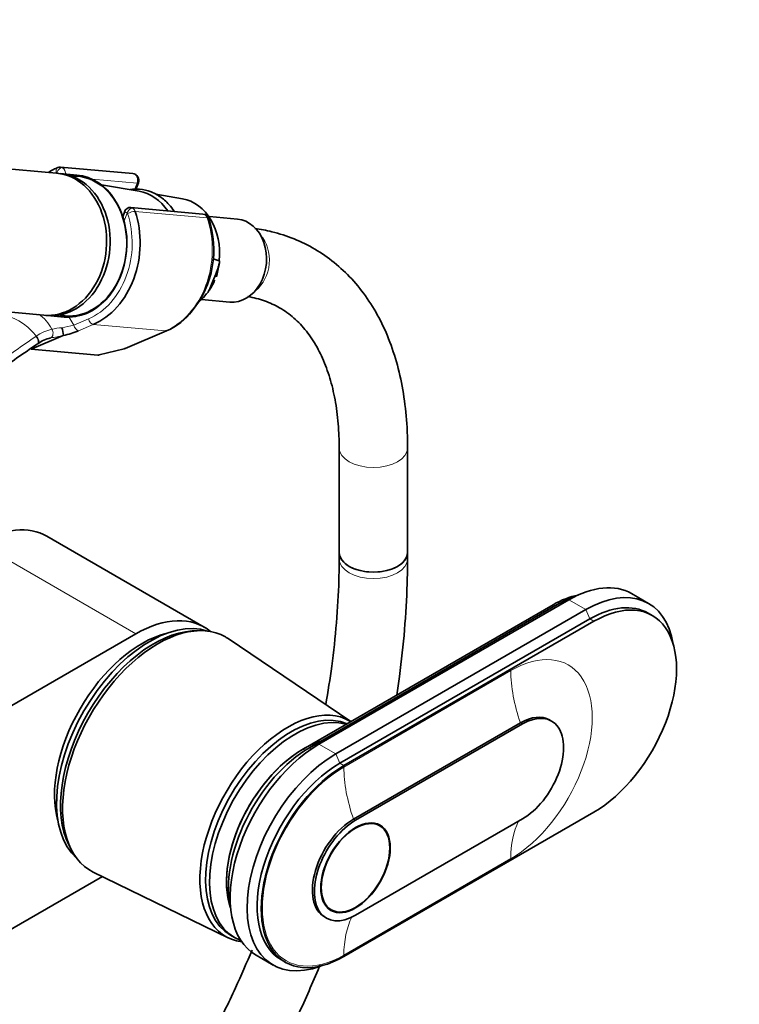
# Model space of a CAD drawing. Units: millimetres. Extents: x 0 to 2451, y 0 to 3748.
# Drawn here: x 1935 to 2061, y 933 to 1106 of the extents above; entities that cross this region are included whole.
import ezdxf
from ezdxf import colors
from ezdxf.entities.mleader import LeaderData, LeaderLine
from ezdxf.math import Vec2, Vec3

# ---------------------------------------------------------------- set-up
doc = ezdxf.new("R2010")
doc.units = ezdxf.units.MM
doc.layers.add('DV6_Défaut', color=7, linetype='Continuous')
doc.layers.add('Défaut', color=7, linetype='Continuous')

# ---------------------------------------------------------------- blocks, each defined once
blk = doc.blocks.new('_DOT')
at = {"color": 0}
blk.add_line((0, 0), (-1, 0), dxfattribs=at)
at = {"color": 0, "const_width": 0.333}
blk.add_lwpolyline([(-0.1665, 0, 1), (0.1665, 0, 1)], format="xyb", close=True, dxfattribs=at)
blk = doc.blocks.new('SE5')
at = {"layer": 'DV6_Défaut', "color": 7, "linetype": 'Continuous', "lineweight": 35}
for p, q in [((1941.03, 1078.75), (1867.55, 1085.31)), ((1954.38, 1078.7), (1941.72, 1079.83)), ((1944.59, 1078.43), (1941.65, 1078.69)), ((1955.49, 1075.58), (1948.87, 1076.72)), ((1954.94, 1075.91), (1955.39, 1077.07)), ((1963.07, 1074.27), (1958.43, 1075.07)), ((1966.68, 1071.59), (1954.03, 1072.72)), ((1952.96, 1072.06), (1952.62, 1071.18)), ((1972.72, 1070.7), (1967.82, 1071.14)), ((1968.48, 1063.73), (1969.53, 1063.39)), ((1865.33, 1060.41), (1938.81, 1053.85)), ((1968.44, 1059.83), (1968.93, 1061.07)), ((1966.42, 1056.6), (1971.42, 1056.16)), ((1939.42, 1053.79), (1942.36, 1053.53)), ((1942.2, 1050.29), (1936.59, 1047.9)), ((1953.07, 1048.03), (1960.31, 1051.11)), ((1936.59, 1047.9), (1948.27, 1046.86)), ((1948.51, 1046.88), (1952.89, 1047.97)), ((1990.57, 1030.6), (1990.57, 1012.25)), ((2002.57, 1012.25), (2002.57, 1030.6)), ((1966.9, 999.16), (1939.33, 1015.08)), ((1990.57, 1012.25), (1990.57, 1011.12)), ((2002.57, 1011.12), (2002.57, 1012.25)), ((2044.82, 1003.3), (2041.85, 1005.02)), ((2029.22, 1003.32), (1985.38, 978)), ((2030.85, 1003.93), (1987.01, 978.62)), ((2028.09, 1003.07), (1984.25, 977.76)), ((2033.82, 1002.21), (1989.98, 976.9)), ((2045.48, 1001.19), (2044.77, 1001.6)), ((2034.52, 1000.58), (1990.68, 975.27)), ((1991.39, 974.86), (2035.23, 1000.17)), ((1965.67, 998.52), (1964.82, 998.47)), ((1850.25, 937.55), (1954.9, 997.97)), ((1992.62, 982.59), (1971.09, 997.13)), ((2027.81, 982.67), (2027.46, 982.88)), ((2022.36, 982.37), (1993.09, 965.47)), ((2022.71, 982.17), (1993.44, 965.27)), ((2035.23, 966.7), (1991.39, 941.38)), ((1993.44, 948.61), (2022.71, 965.51)), ((1997.69, 964.3), (1996.96, 964.72)), ((1943.17, 960.96), (1943.55, 960.2)), ((1949.08, 955.41), (1927.89, 943.18)), ((1947.46, 956.2), (1971.11, 944.68)), ((1988.46, 950), (1989.19, 949.58)), ((1987.99, 948.31), (1988.34, 948.11)), ((1971.53, 945.11), (1972.23, 944.7)), ((1976.01, 941.6), (1978.98, 939.89)), ((1980.43, 940.78), (1981.14, 940.37))]:
    blk.add_line(p, q, dxfattribs=at)
at = {"layer": 'DV6_Défaut', "color": 7, "linetype": 'Continuous', "lineweight": 18}
for p, q in [((1941.03, 1078.75), (1941.07, 1078.87)), ((1955.12, 1077.01), (1947.23, 1077.72)), ((1954.69, 1075.89), (1955.12, 1077.01)), ((1953.38, 1071.77), (1952.85, 1070.42)), ((1967.45, 1070.91), (1954.79, 1072.04)), ((1943.18, 1053.58), (1944.04, 1052.12)), ((1944.04, 1052.12), (1946.62, 1053.21)), ((1947.45, 1052.21), (1944.88, 1051.12)), ((1947.45, 1052.21), (1960.11, 1051.08)), ((1952.87, 1048), (1960.11, 1051.08)), ((1948.27, 1046.86), (1952.87, 1048)), ((1927.33, 1013.89), (1954.9, 997.97)), ((2029.5, 1003.15), (2029.22, 1003.32)), ((2033.82, 1002.21), (2030.85, 1003.93)), ((2034.52, 1000.58), (2033.82, 1002.21)), ((2035.23, 1000.17), (2034.52, 1000.58)), ((2020.66, 991.51), (1991.39, 974.61)), ((2022.71, 982.17), (2022.36, 982.37)), ((1985.72, 977.81), (1985.38, 978)), ((1989.98, 976.9), (1987.01, 978.62)), ((1990.68, 975.27), (1989.98, 976.9)), ((1991.39, 974.86), (1990.68, 975.27)), ((1993.44, 965.27), (1993.09, 965.47)), ((1991.39, 941.64), (2020.66, 958.54))]:
    blk.add_line(p, q, dxfattribs=at)
at = {"layer": 'DV6_Défaut', "color": 7, "linetype": 'Continuous', "lineweight": 35}
for centre, radius, start, end in [((1941.59, 1078.76), 1.07, 82.8051, 109.8442), ((1954.27, 1077.5), 1.2, 338.794, 84.8961), ((1953.91, 1071.72), 1.01, 81.4062, 162.5027), ((1951.43, 1065.36), 17.16, 321.1879, 18.4226), ((1966.58, 1070.4), 1.2, 18.5459, 84.8961), ((1957.62, 1063.96), 11.92, 343.4245, 354.4618), ((1961.78, 1062.65), 7.45, 321.8202, 338.9951), ((1956.03, 1061.27), 11.02, 292.8611, 322.7552), ((1934.24, 1049.59), 8, 5.0732, 15.007), ((1939, 1065.42), 15.47, 281.9245, 292.3452), ((1941.47, 1043.47), 6.56, 103.0914, 124.9528), ((1952.6, 1049.13), 1.2, 283.9076, 293.0652)]:
    blk.add_arc(centre, radius, start, end, dxfattribs=at)
at = {"layer": 'DV6_Défaut', "color": 7, "linetype": 'Continuous', "lineweight": 18}
for centre, radius, start, end in [((1934.51, 1048.69), 6.29, 25.5098, 58.0383), ((1942.85, 1039.48), 12.21, 94.1834, 102.6278), ((1940.43, 1063.59), 12.03, 277.3268, 287.4909), ((1942.51, 1042.55), 9.15, 123.3743, 124.1096), ((1942.01, 1043.66), 7.95, 103.3095, 124.7902), ((1928.5, 1114.03), 65.19, 280.1498, 282.1368)]:
    blk.add_arc(centre, radius, start, end, dxfattribs=at)
at = {"layer": 'DV6_Défaut', "color": 7, "linetype": 'Continuous', "lineweight": 35}
for centre, major_axis, ratio, start_param, end_param in [((1944.21, 1065.92), (-1.29, -14.44), 0.788675, 3.503752, 3.673051), ((1939.92, 1066.3), (-1.11, -12.45), 0.788675, 0, 3.141593), ((1940.54, 1066.24), (-1.11, -12.45), 0.788675, 0, 3.17278), ((1943.47, 1065.98), (1.11, 12.45), 0.788675, 3.141593, 6.283185), ((1943.6, 1065.97), (-1.09, -12.25), 0.788675, 0, 3.289154), ((1954.01, 1065.04), (-0.95, -10.61), 0.788675, 2.372339, 3.077409), ((1961.68, 1064.36), (-0.89, -9.98), 0.788675, 1.544609, 3.077409), ((1944.21, 1065.92), (1.29, 14.44), 0.788675, 3.541205, 5.219267), ((1972.07, 1063.43), (-0.65, -7.27), 0.788675, 0, 3.141593), ((1961.68, 1064.36), (0.89, 9.98), 0.788675, 3.861335, 4.036817), ((1940.54, 1066.24), (-1.11, -12.45), 0.788675, 6.251998, 6.283185), ((1943.6, 1065.97), (-1.09, -12.25), 0.788675, 6.135624, 6.283185), ((1959.84, 1052.22), (-0.47, 1.1), 0.56637, 2.847119, 3.141593), ((1949.29, 1048.32), (-1.24, -1.37), 0.398207, 0.291185, 0.532941), ((1927.33, 994.29), (-12, -20.78), 0.57735, 3.141593, 3.926991), ((1996.57, 1012.25), (6, 0), 0.57735, 3.141593, 6.283185), ((1996.57, 1012.25), (-6, 0), 0.57735, 0, 3.141593), ((2030.85, 985.97), (-11, -19.05), 0.57735, 3.141593, 3.926991), ((2033.82, 984.25), (-11, -19.05), 0.57735, 2.527113, 3.926991), ((2028.09, 987.56), (-9.5, -16.45), 0.57735, 3.597929, 3.926991), ((2029.22, 986.9), (-10.05, -17.41), 0.57735, 3.699157, 3.926991), ((2035.23, 983.43), (-10.25, -17.75), 0.57735, 0.785398, 3.926991), ((2034.52, 983.84), (-10.25, -17.75), 0.57735, 3.141593, 3.926991), ((1957.38, 977.76), (11.57, 20.05), 0.57735, 0.117869, 3.023723), ((1958.79, 976.94), (11.83, 20.48), 0.57735, 0, 3.18223), ((1954.9, 978.37), (-12, -20.78), 0.57735, 3.043024, 3.926991), ((1958.08, 977.35), (11.57, 20.05), 0.57735, 0.361367, 2.780226), ((1955.96, 978.58), (10.82, 18.75), 0.57735, 0.504512, 2.637081), ((1958.79, 976.94), (11.83, 20.48), 0.57735, 6.242548, 6.283185), ((1981.56, 963.8), (10.9, 18.88), 0.57735, 0, 3.375014), ((1982.13, 963.47), (10.6, 18.36), 0.57735, 0.069824, 3.141593), ((1982.83, 963.06), (10.6, 18.36), 0.57735, 0.145048, 3.240857), ((1981.56, 963.8), (10.9, 18.88), 0.57735, 6.269338, 6.283185), ((2022.36, 974.04), (-5.1, -8.83), 0.57735, 3.141593, 3.926991), ((2022.71, 973.84), (-5.1, -8.83), 0.57735, 0.785398, 3.926991), ((1984.25, 962.25), (9.5, 16.45), 0.57735, 0.555476, 2.685256), ((1984.25, 962.25), (9.5, 16.45), 0.57735, 0.785398, 2.685256), ((1987.01, 960.65), (11, 19.05), 0.57735, 0.785398, 3.141593), ((1985.38, 961.59), (10.05, 17.41), 0.57735, 0.785398, 2.584029), ((1989.98, 958.94), (11, 19.05), 0.57735, 0.785398, 3.756072), ((1990.68, 958.53), (10.25, 17.75), 0.57735, 0.785398, 3.141593), ((1991.39, 958.12), (10.25, 17.75), 0.57735, 0.785398, 3.926991), ((1993.09, 957.14), (5.1, 8.83), 0.57735, 0.785398, 3.141593), ((1993.44, 956.94), (5.1, 8.83), 0.57735, 0.785398, 3.926991)]:
    blk.add_ellipse(centre, major_axis=major_axis, ratio=ratio, start_param=start_param, end_param=end_param, dxfattribs=at)
at = {"layer": 'DV6_Défaut', "color": 7, "linetype": 'Continuous', "lineweight": 18}
for centre, major_axis, ratio, start_param, end_param in [((1941.58, 1078.83), (0.351, -0.936), 0.57493, 3.14176, 4.442917), ((1941.69, 1078.82), (-0.5, -0.866), 0.57735, 3.403392, 4.974188), ((1941.61, 1078.63), (-0.11, -1.2), 0.788675, 2.790713, 3.141593), ((1941.74, 1078.62), (-0.15, 1.2), 0.738059, 4.464083, 5.773662), ((1943.6, 1065.97), (1.2, 13.45), 0.788675, 0.362159, 0.387317), ((1941, 1078.69), (-0.018, -0.199), 0.788675, 2.790713, 3.503752), ((1941.74, 1078.62), (1.08, -0.54), 0.079142, 4.088138, 4.39158), ((1954.27, 1077.5), (-0.11, -1.2), 0.788675, 1.219917, 3.141593), ((1954.27, 1077.5), (-1.12, 0.43), 0.211325, 2.509678, 3.141593), ((1953.99, 1071.71), (0.5, 0.866), 0.57735, 0.261799, 1.832596), ((1954.04, 1071.52), (0.15, -1.2), 0.738059, 2.632069, 2.962192), ((1953.92, 1071.53), (0.11, 1.2), 0.788675, 5.219267, 5.932306), ((1943.6, 1065.97), (-1.2, -13.45), 0.788675, 0.399612, 2.077674), ((1954.04, 1071.52), (1.08, -0.54), 0.079142, 3.149256, 4.088138), ((1953.31, 1071.58), (0.018, 0.199), 0.788675, 5.219267, 5.932306), ((1954.06, 1071.61), (0.948, 0.318), 0.29846, 0.598223, 2.169019), ((1956.87, 1064.78), (-1.29, -14.44), 0.788675, 0.399612, 2.077674), ((1966.58, 1070.4), (-0.11, -1.2), 0.788675, 2.077674, 3.141593), ((1966.58, 1070.4), (-1.14, -0.38), 0.29846, 3.141346, 3.739816), ((1973.59, 1063.29), (-0.53, -5.98), 0.788675, 0.627372, 2.514221), ((1934.4, 1045.42), (-4.56, 7.9), 0.57735, 5.000229, 5.995345), ((1944.66, 1052.06), (0.392, -0.92), 0.56637, 4.417915, 5.988711), ((1947.23, 1053.16), (0.392, -0.92), 0.56637, 4.417915, 5.988711), ((1937.1, 1049.63), (-0.56, 0.828), 0.526213, 3.068156, 4.962429), ((1937.19, 1049.7), (-0.551, 0.834), 0.523662, 3.074549, 4.968266), ((1939.66, 1050.8), (0.205, -0.979), 0.720553, 0.172147, 2.070923), ((1952.6, 1049.13), (-0.47, 1.1), 0.56637, 2.847119, 3.141593), ((1952.6, 1049.13), (-0.29, 1.16), 0.041711, 2.899838, 3.141593), ((1996.57, 1030.6), (-6, 0), 0.57735, 0.002046, 3.141405), ((1996.57, 1011.12), (6, 0), 0.57735, 3.141774, 6.283185), ((1996.57, 1011.12), (6, 0), 0.57735, 0, 0.000428), ((2028.09, 1004.47), (-0.86, 1.48), 0.57735, 2.354732, 2.720953), ((2020.66, 975.02), (-10.1, -17.49), 0.57735, 0.785398, 3.926991), ((2036.22, 982.53), (-11, 19.05), 0.57735, 0.785398, 1.256852), ((1984.25, 979.15), (-0.86, 1.48), 0.57735, 2.354732, 2.744329), ((1991.39, 958.12), (10.1, 17.49), 0.57735, 0.785398, 3.926991), ((2006.95, 965.63), (-11, 19.05), 0.57735, 0.785398, 1.256852), ((2036.22, 949.56), (-11, 19.05), 0.57735, 0.36239, 0.785398), ((2006.95, 932.65), (-11, 19.05), 0.57735, 0.358551, 0.785398)]:
    blk.add_ellipse(centre, major_axis=major_axis, ratio=ratio, start_param=start_param, end_param=end_param, dxfattribs=at)
at = {"layer": 'DV6_Défaut', "color": 7, "linetype": 'Continuous', "lineweight": 35}
for major_axis in [(4.31, 7.47), (4.25, 7.36)]:
    blk.add_ellipse((1993.44, 956.94), major_axis=major_axis, ratio=0.57735, dxfattribs=at)
for points, knots in [([(1958.66, 1074.96), (1958.27, 1075.17), (1957.35, 1075.64), (1955.7, 1076.01), (1954.46, 1075.97), (1953.93, 1075.9)], [0, 0, 0, 0, 0.239751, 0.670213, 1, 1, 1, 1]), ([(1961.63, 1072.1), (1961.36, 1072.51), (1960.61, 1073.48), (1959.54, 1074.42), (1958.84, 1074.86), (1958.66, 1074.96)], [0, 0, 0, 0, 0.346653, 0.857161, 1, 1, 1, 1]), ([(2002.57, 1030.6), (2002.56, 1031.67), (2002.52, 1034.3), (2002.1, 1038.9), (2001.16, 1043.91), (1999.75, 1048.63), (1997.88, 1052.96), (1995.57, 1056.85), (1992.85, 1060.26), (1989.77, 1063.15), (1986.38, 1065.51), (1982.69, 1067.32), (1979.17, 1068.47), (1976.77, 1068.93), (1975.78, 1069.08)], [0, 0, 0, 0, 0.048939, 0.141243, 0.233598, 0.325628, 0.416937, 0.507083, 0.595732, 0.682814, 0.768593, 0.853617, 0.938472, 1, 1, 1, 1]), ([(1969.53, 1063.39), (1969.56, 1063.38), (1969.57, 1063.34), (1969.59, 1063.26), (1969.59, 1063.22), (1969.58, 1063.08), (1969.56, 1062.98), (1969.5, 1062.68), (1969.44, 1062.48), (1969.24, 1061.88), (1969.08, 1061.47), (1968.93, 1061.07)], [0, 0, 0, 0, 0.0625, 0.0625, 0.125, 0.125, 0.25, 0.25, 0.5, 0.5, 1, 1, 1, 1]), ([(1968.44, 1059.83), (1968.29, 1059.43), (1968.13, 1059.02), (1967.87, 1058.43), (1967.77, 1058.23), (1967.61, 1057.94), (1967.55, 1057.84), (1967.45, 1057.71), (1967.42, 1057.67), (1967.34, 1057.6), (1967.3, 1057.57), (1967.26, 1057.56)], [0, 0, 0, 0, 0.5, 0.5, 0.75, 0.75, 0.875, 0.875, 0.9375, 0.9375, 1, 1, 1, 1]), ([(1974.53, 1057.13), (1974.54, 1057.12), (1975.54, 1056.96), (1977.55, 1056.43), (1980.21, 1055.2), (1982.67, 1053.44), (1984.85, 1051.15), (1986.72, 1048.36), (1988.22, 1045.14), (1989.37, 1041.52), (1990.16, 1037.57), (1990.52, 1033.78), (1990.56, 1031.55), (1990.57, 1030.6)], [0, 0, 0, 0, 0.001128, 0.105634, 0.213014, 0.324426, 0.435814, 0.543075, 0.646256, 0.746792, 0.845925, 0.944453, 1, 1, 1, 1]), ([(1942.2, 1050.29), (1942.2, 1050.29), (1942.2, 1050.29), (1942.2, 1050.29), (1942.2, 1050.29), (1942.2, 1050.3), (1942.2, 1050.3), (1942.2, 1050.3), (1942.2, 1050.3), (1942.2, 1050.3)], [0, 0, 0, 0, 0.397779, 0.397779, 0.397779, 0.803701, 0.803701, 0.803701, 1, 1, 1, 1]), ([(1937.62, 1048.79), (1936.42, 1047.98), (1935.24, 1047.16), (1932.91, 1045.53), (1931.76, 1044.71), (1928.33, 1042.25), (1926.1, 1040.61), (1921.66, 1037.32), (1919.46, 1035.68), (1915.07, 1032.42), (1912.87, 1030.79), (1906.28, 1025.91), (1901.88, 1022.67), (1896.77, 1018.93), (1896.11, 1018.45), (1895.45, 1017.97)], [0, 0, 0, 0, 0.079412, 0.079412, 0.158825, 0.158825, 0.31765, 0.31765, 0.476475, 0.476475, 0.6353, 0.6353, 0.952949, 0.952949, 1, 1, 1, 1]), ([(1990.57, 1011.12), (1990.56, 1009.73), (1990.52, 1006.31), (1990.16, 999.9), (1989.37, 992.67), (1988.62, 987.83), (1988.23, 985.58)], [0, 0, 0, 0, 0.154884, 0.45043, 0.746181, 1, 1, 1, 1]), ([(2000.66, 987.22), (2000.83, 988.32), (2001.39, 992.18), (2002.1, 998.69), (2002.51, 1005.7), (2002.55, 1009.51), (2002.57, 1011.12)], [0, 0, 0, 0, 0.134286, 0.472103, 0.810187, 1, 1, 1, 1]), ([(1975.29, 942.5), (1974.36, 940.29), (1972.2, 935.38), (1968.55, 927.83), (1964.35, 919.91), (1959.84, 912.15), (1955.72, 905.65), (1953.1, 901.76), (1952.13, 900.35)], [0, 0, 0, 0, 0.151344, 0.336779, 0.522253, 0.707747, 0.89324, 1, 1, 1, 1]), ([(1962.91, 894.86), (1963.73, 896.06), (1966.27, 899.85), (1970.36, 906.36), (1975.05, 914.46), (1979.42, 922.72), (1983.45, 931.11), (1985.95, 936.84), (1987.15, 939.76), (1987.18, 939.84)], [0, 0, 0, 0, 0.085236, 0.267145, 0.449042, 0.630945, 0.812867, 0.994826, 1, 1, 1, 1])]:
    blk.add_open_spline(points, degree=3, knots=knots, dxfattribs=at)
at = {"layer": 'DV6_Défaut', "color": 7, "linetype": 'Continuous', "lineweight": 18}
blk.add_open_spline([(1883.89, 1009.71), (1888.46, 1013.01), (1892.94, 1016.34), (1901.81, 1023.05), (1906.2, 1026.43), (1912.76, 1031.55), (1914.94, 1033.26), (1919.31, 1036.68), (1921.5, 1038.39), (1925.91, 1041.8), (1928.13, 1043.5), (1932.66, 1046.85), (1934.98, 1048.5), (1937.38, 1050.12)], degree=3, knots=[0, 0, 0, 0, 0.25, 0.25, 0.5, 0.5, 0.625, 0.625, 0.75, 0.75, 0.875, 0.875, 1, 1, 1, 1], dxfattribs=at)

msp = doc.modelspace()

# ---------------------------------------------------------------- block references
at = {"layer": 'Défaut'}
msp.add_blockref('SE5', (0, 0), dxfattribs=at)

# ---------------------------------------------------------------- leaders
at = {"layer": 'Défaut', "color": 7, "linetype": 'Continuous', "lineweight": 18}
ml = msp.add_multileader_mtext('Standard', dxfattribs=at)
ml.set_content('{\\pxsm0.9;\\fSolid Edge ISO|b1||i0||c0|p34;\\W1.;02/09/2020\\P}', color=256)
ml.set_leader_properties()
ml.set_arrow_properties(name='DOT')
ml.build(insert=Vec2(0, 0))
ml.multileader.update_dxf_attribs({"leader_type": 0, "dogleg_length": 0, "arrow_head_size": 12})
ctx = ml.context
ctx.base_point, ctx.char_height, ctx.arrow_head_size, ctx.landing_gap_size = Vec3(2363.31, 3741.14), 12, 12, 4.2
notes = []
notes.append((ctx, [(0, (0, 0, 0), (0, 0), (1, 0), 1, [])]))
ctx.mtext.insert = Vec3(2365.31, 3747.26)
for ctx, leaders in notes:
    for number, flags, end, landing, length, lines in leaders:
        leader = LeaderData()
        leader.index, (leader.has_last_leader_line, leader.has_dogleg_vector, leader.attachment_direction) = number, flags
        leader.last_leader_point, leader.dogleg_vector, leader.dogleg_length = Vec3(end), Vec3(landing), length
        for number, points, colour, breaks in lines:
            line = LeaderLine()
            line.index, line.vertices, line.color, line.breaks = number, Vec3.list(points), colors.encode_raw_color(colour), breaks
            leader.lines.append(line)
        ctx.leaders.append(leader)

doc.saveas('drawing.dxf')
